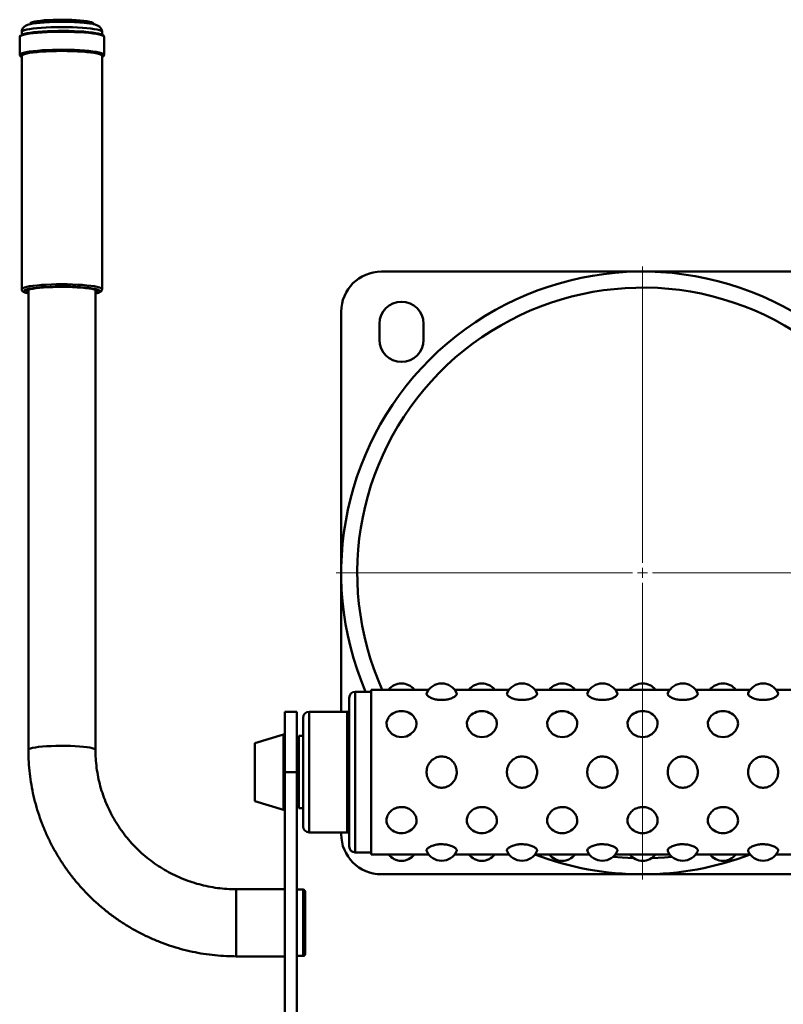
# Paper-space layout 'Лист1' of a CAD drawing. Units: millimetres. Extents: x -2887 to 3384, y 1133 to 7070.
# Drawn here: x -1815 to -1435, y 2952 to 3442 of the extents above; entities that cross this region are included whole.
import ezdxf

# ---------------------------------------------------------------- set-up
doc = ezdxf.new("R2010")
doc.units = ezdxf.units.MM

# ---------------------------------------------------------------- blocks, each defined once
blk = doc.blocks.new('SW_CENTERMARKSYMBOL_1')
at = {"color": 0, "linetype": 'Continuous', "lineweight": 18}
for p, q in [((0, 5), (0, 152.5)), ((-5, 0), (-152.5, 0)), ((0, 0), (-2.5, 0)), ((0, 0), (0, 2.5)), ((0, 0), (0, -2.5)), ((0, 0), (2.5, 0)), ((5, 0), (152.5, 0)), ((0, -5), (0, -152.5))]:
    blk.add_line(p, q, dxfattribs=at)

psp = doc.layouts.new('Лист1')

# ---------------------------------------------------------------- linework, layer by layer
at = {"color": 7, "linetype": 'Continuous', "lineweight": 50}
for p, q in [((-1813.65, 3435.56), (-1813.65, 3434.12)), ((-1809.4, 3439.73), (-1809.4, 3439.42)), ((-1777.9, 3439.42), (-1777.9, 3439.73)), ((-1773.65, 3434.16), (-1773.65, 3435.56)), ((-1814.65, 3433.08), (-1814.65, 3424.14)), ((-1772.65, 3433.08), (-1772.65, 3433.11)), ((-1772.65, 3424.14), (-1772.65, 3433.08)), ((-1814.65, 3424.14), (-1814.65, 3424.19)), ((-1813.65, 3423.65), (-1813.65, 3307.52)), ((-1773.65, 3307.52), (-1773.65, 3423.65)), ((-1773.65, 3423.1), (-1773.44, 3423.23)), ((-1374.65, 3316.31), (-1634.65, 3316.31)), ((-1810.81, 3305.53), (-1810.35, 3305.42)), ((-1810.35, 3306.92), (-1810.35, 3078.24)), ((-1776.95, 3078.24), (-1776.95, 3306.92)), ((-1654.65, 3296.31), (-1654.65, 3097.19)), ((-1635.65, 3290.31), (-1635.65, 3282.31)), ((-1613.65, 3282.31), (-1613.65, 3290.31)), ((-1639.65, 3107.19), (-1647.65, 3107.19)), ((-1611.07, 3108.19), (-1639.65, 3108.19)), ((-1639.65, 3026.19), (-1639.65, 3108.19)), ((-1571.07, 3108.19), (-1598.23, 3108.19)), ((-1531.07, 3108.19), (-1558.23, 3108.19)), ((-1491.07, 3108.19), (-1518.23, 3108.19)), ((-1451.07, 3108.19), (-1478.23, 3108.19)), ((-1411.07, 3108.19), (-1438.23, 3108.19)), ((-1650.65, 3104.19), (-1650.65, 3030.19)), ((-1676.65, 3097.19), (-1682.65, 3097.19)), ((-1682.65, 3067.19), (-1682.65, 3097.19)), ((-1676.65, 3067.19), (-1676.65, 3097.19)), ((-1651.65, 3097.19), (-1670.65, 3097.19)), ((-1673.65, 3040.19), (-1673.65, 3094.19)), ((-1683.29, 3085.96), (-1697.65, 3081.64)), ((-1673.65, 3085.19), (-1675.65, 3085.19)), ((-1675.65, 3079.91), (-1675.65, 3085.19)), ((-1697.65, 3081.64), (-1697.65, 3052.74)), ((-1675.65, 3079.49), (-1676.65, 3078.49)), ((-1675.65, 3049.19), (-1675.65, 3079.91)), ((-1682.65, 3067.19), (-1676.65, 3067.19)), ((-1682.65, 2917.19), (-1682.65, 3067.19)), ((-1676.65, 2917.19), (-1676.65, 3067.19)), ((-1676.65, 3055.89), (-1675.65, 3054.89)), ((-1697.65, 3052.74), (-1683.29, 3048.42)), ((-1675.65, 3049.19), (-1673.65, 3049.19)), ((-1670.65, 3037.19), (-1651.65, 3037.19)), ((-1654.65, 3037.19), (-1654.65, 3036.31)), ((-1647.65, 3027.19), (-1639.65, 3027.19)), ((-1639.65, 3026.19), (-1611.07, 3026.19)), ((-1598.23, 3026.19), (-1571.07, 3026.19)), ((-1558.23, 3026.19), (-1531.07, 3026.19)), ((-1518.23, 3026.19), (-1491.07, 3026.19)), ((-1478.23, 3026.19), (-1451.07, 3026.19)), ((-1438.23, 3026.19), (-1411.07, 3026.19)), ((-1634.65, 3016.31), (-1374.65, 3016.31)), ((-1682.65, 3008.89), (-1706.95, 3008.89)), ((-1673.65, 3008.69), (-1676.65, 3008.69)), ((-1672.65, 3007.69), (-1672.65, 2976.69)), ((-1706.95, 2975.49), (-1682.65, 2975.49)), ((-1676.65, 2975.69), (-1673.65, 2975.69))]:
    psp.add_line(p, q, dxfattribs=at)
at = {"color": 8, "linetype": 'Continuous', "lineweight": 50}
for p, q in [((-1776.39, 3306.17), (-1776.95, 3305.89)), ((-1647.65, 3107.19), (-1647.65, 3027.19)), ((-1670.65, 3097.19), (-1670.65, 3037.19)), ((-1651.65, 3037.19), (-1651.65, 3097.19)), ((-1683.29, 3085.96), (-1683.29, 3048.42)), ((-1706.95, 2975.49), (-1706.95, 3008.89)), ((-1673.65, 2975.69), (-1673.65, 3008.69))]:
    psp.add_line(p, q, dxfattribs=at)
at = {"color": 7, "linetype": 'Continuous', "lineweight": 50, "flags": 128}
for points in [[(-1809.4, 3439.73), (-1809.34, 3439.9), (-1808.95, 3440.18), (-1808.23, 3440.45), (-1807.17, 3440.71), (-1805.82, 3440.95), (-1804.19, 3441.15), (-1802.33, 3441.33), (-1800.28, 3441.47), (-1798.07, 3441.57), (-1795.77, 3441.63), (-1793.42, 3441.65), (-1791.08, 3441.62), (-1788.79, 3441.55), (-1786.61, 3441.44), (-1784.59, 3441.3), (-1782.77, 3441.11), (-1781.2, 3440.9), (-1779.9, 3440.66), (-1778.91, 3440.4), (-1778.25, 3440.13), (-1777.93, 3439.84), (-1777.9, 3439.73)], [(-1813.9, 3433.96), (-1813.86, 3433.99), (-1813.24, 3434.31), (-1812.29, 3434.61), (-1811.02, 3434.9), (-1809.45, 3435.17), (-1807.6, 3435.4), (-1805.52, 3435.61), (-1803.24, 3435.78), (-1800.8, 3435.91), (-1798.23, 3436.01), (-1795.58, 3436.06), (-1792.9, 3436.07), (-1790.23, 3436.04), (-1787.62, 3435.96), (-1785.12, 3435.84), (-1782.76, 3435.69), (-1780.58, 3435.5), (-1778.63, 3435.27), (-1776.94, 3435.02), (-1775.53, 3434.74), (-1774.44, 3434.44), (-1773.86, 3434.22)], [(-1773.31, 3423.96), (-1773.67, 3424.21), (-1774.44, 3424.52), (-1775.53, 3424.82), (-1776.94, 3425.09), (-1778.63, 3425.35), (-1780.58, 3425.57), (-1782.76, 3425.76), (-1785.12, 3425.92), (-1787.62, 3426.04), (-1790.23, 3426.11), (-1792.9, 3426.14), (-1795.58, 3426.13), (-1798.23, 3426.08), (-1800.8, 3425.99), (-1803.24, 3425.86), (-1805.52, 3425.68), (-1807.6, 3425.48), (-1809.45, 3425.24), (-1811.02, 3424.98), (-1812.29, 3424.69), (-1813.24, 3424.38), (-1813.86, 3424.06), (-1814.09, 3423.84)], [(-1813.65, 3423.65), (-1813.55, 3423.89), (-1813.1, 3424.21), (-1812.31, 3424.52), (-1811.18, 3424.82), (-1809.75, 3425.09), (-1808.02, 3425.34), (-1806.04, 3425.56), (-1803.83, 3425.75), (-1801.45, 3425.89), (-1798.93, 3426), (-1796.31, 3426.06), (-1793.64, 3426.08), (-1790.98, 3426.06), (-1788.36, 3426), (-1785.83, 3425.89), (-1783.45, 3425.74), (-1781.25, 3425.56), (-1779.27, 3425.34), (-1777.54, 3425.09), (-1776.11, 3424.82), (-1774.98, 3424.52), (-1774.19, 3424.21), (-1773.75, 3423.89), (-1773.65, 3423.65)], [(-1775.15, 3307.05), (-1775.2, 3307.08), (-1776, 3307.38), (-1777.12, 3307.67), (-1778.55, 3307.93), (-1780.26, 3308.17), (-1782.22, 3308.38), (-1784.39, 3308.55), (-1786.74, 3308.68), (-1789.21, 3308.78), (-1791.77, 3308.83), (-1794.36, 3308.84), (-1796.94, 3308.81), (-1799.46, 3308.73), (-1801.86, 3308.61), (-1804.12, 3308.46), (-1806.18, 3308.27), (-1808.01, 3308.04), (-1809.57, 3307.79), (-1810.83, 3307.51), (-1811.78, 3307.22), (-1812.09, 3307.08)], [(-1810.66, 3307.03), (-1810.31, 3307.18), (-1809.38, 3307.46), (-1808.13, 3307.72), (-1806.59, 3307.96), (-1804.78, 3308.17), (-1802.74, 3308.35), (-1800.52, 3308.49), (-1798.16, 3308.59), (-1795.71, 3308.64), (-1793.22, 3308.66), (-1790.73, 3308.63), (-1788.31, 3308.56), (-1785.99, 3308.44), (-1783.83, 3308.29), (-1781.87, 3308.1), (-1780.14, 3307.88), (-1778.7, 3307.64), (-1777.56, 3307.36), (-1776.74, 3307.08), (-1776.7, 3307.06)], [(-1776.95, 3305.42), (-1776.46, 3305.54), (-1776.44, 3305.55)], [(-1630.98, 3094.42), (-1631.35, 3094.03), (-1632.09, 3092.1), (-1631.98, 3089.94), (-1631.01, 3087.82), (-1629.28, 3086.06), (-1627.02, 3084.93), (-1624.57, 3084.57), (-1622.18, 3084.96), (-1620.08, 3086.02), (-1618.41, 3087.65), (-1617.39, 3089.66), (-1617.15, 3091.29), (-1617.15, 3091.29)], [(-1590.98, 3094.42), (-1591.35, 3094.03), (-1592.09, 3092.1), (-1591.98, 3089.94), (-1591.01, 3087.82), (-1589.28, 3086.06), (-1587.02, 3084.93), (-1584.57, 3084.57), (-1582.18, 3084.96), (-1580.08, 3086.02), (-1578.41, 3087.65), (-1577.39, 3089.66), (-1577.15, 3091.29), (-1577.15, 3091.29)], [(-1550.98, 3094.42), (-1551.35, 3094.03), (-1552.09, 3092.1), (-1551.98, 3089.94), (-1551.01, 3087.82), (-1549.28, 3086.06), (-1547.02, 3084.93), (-1544.57, 3084.57), (-1542.18, 3084.96), (-1540.08, 3086.02), (-1538.41, 3087.65), (-1537.39, 3089.66), (-1537.15, 3091.29), (-1537.15, 3091.29)], [(-1510.98, 3094.42), (-1511.35, 3094.03), (-1512.09, 3092.1), (-1511.98, 3089.94), (-1511.01, 3087.82), (-1509.28, 3086.06), (-1507.02, 3084.93), (-1504.57, 3084.57), (-1502.18, 3084.96), (-1500.08, 3086.02), (-1498.41, 3087.65), (-1497.39, 3089.66), (-1497.15, 3091.29), (-1497.15, 3091.29)], [(-1470.98, 3094.42), (-1471.35, 3094.03), (-1472.09, 3092.1), (-1471.98, 3089.94), (-1471.01, 3087.82), (-1469.28, 3086.06), (-1467.02, 3084.93), (-1464.57, 3084.57), (-1462.18, 3084.96), (-1460.08, 3086.02), (-1458.41, 3087.65), (-1457.39, 3089.66), (-1457.15, 3091.29), (-1457.15, 3091.29)]]:
    psp.add_lwpolyline(points, dxfattribs=at)
at = {"color": 8, "linetype": 'Continuous', "lineweight": 50, "flags": 128}
for points in [[(-1772.65, 3433.11), (-1772.74, 3433.32), (-1773.18, 3433.65), (-1773.97, 3433.97), (-1775.09, 3434.27), (-1776.53, 3434.56), (-1778.27, 3434.82), (-1780.26, 3435.05), (-1782.49, 3435.24), (-1784.91, 3435.4), (-1787.47, 3435.52), (-1790.15, 3435.6), (-1792.88, 3435.63), (-1795.63, 3435.62), (-1798.34, 3435.57), (-1800.97, 3435.48), (-1803.48, 3435.34), (-1805.81, 3435.16), (-1807.94, 3434.95), (-1809.83, 3434.71), (-1811.44, 3434.44), (-1812.74, 3434.14), (-1813.72, 3433.83), (-1814.36, 3433.5), (-1814.64, 3433.17), (-1814.65, 3433.08)], [(-1773.65, 3435.56), (-1773.75, 3435.8), (-1774.19, 3436.12), (-1774.98, 3436.43), (-1776.11, 3436.73), (-1777.54, 3437), (-1779.27, 3437.25), (-1781.25, 3437.47), (-1783.45, 3437.65), (-1785.83, 3437.8), (-1788.36, 3437.91), (-1790.98, 3437.97), (-1793.64, 3438), (-1796.31, 3437.97), (-1798.93, 3437.91), (-1801.45, 3437.8), (-1803.83, 3437.66), (-1806.04, 3437.47), (-1808.02, 3437.25), (-1809.75, 3437), (-1811.18, 3436.73), (-1812.31, 3436.44), (-1813.1, 3436.12), (-1813.55, 3435.8), (-1813.65, 3435.56)], [(-1814.65, 3424.19), (-1814.64, 3424.24), (-1814.36, 3424.57), (-1813.72, 3424.9), (-1812.74, 3425.21), (-1811.44, 3425.5), (-1809.83, 3425.78), (-1807.94, 3426.02), (-1805.81, 3426.23), (-1803.48, 3426.41), (-1800.97, 3426.54), (-1798.34, 3426.64), (-1795.63, 3426.69), (-1792.88, 3426.7), (-1790.15, 3426.67), (-1787.47, 3426.59), (-1784.91, 3426.47), (-1782.49, 3426.31), (-1780.26, 3426.12), (-1778.27, 3425.89), (-1776.53, 3425.63), (-1775.09, 3425.34), (-1773.97, 3425.04), (-1773.18, 3424.72), (-1772.74, 3424.38), (-1772.65, 3424.14)], [(-1814.09, 3423.84), (-1814.14, 3423.74), (-1814.06, 3423.41), (-1813.65, 3423.1)], [(-1773.44, 3423.23), (-1773.16, 3423.56), (-1773.24, 3423.88), (-1773.31, 3423.96)], [(-1813.65, 3307.52), (-1813.55, 3307.76), (-1813.1, 3308.09), (-1812.31, 3308.4), (-1811.18, 3308.69), (-1809.75, 3308.97), (-1808.02, 3309.21), (-1806.04, 3309.43), (-1803.83, 3309.62), (-1801.45, 3309.76), (-1798.93, 3309.87), (-1796.31, 3309.94), (-1793.64, 3309.96), (-1790.98, 3309.94), (-1788.36, 3309.87), (-1785.83, 3309.76), (-1783.45, 3309.62), (-1781.25, 3309.43), (-1779.27, 3309.21), (-1777.54, 3308.96), (-1776.11, 3308.69), (-1774.98, 3308.39), (-1774.19, 3308.08), (-1773.75, 3307.76), (-1773.65, 3307.52)], [(-1812.09, 3307.08), (-1812.38, 3306.91), (-1812.64, 3306.6), (-1812.54, 3306.28), (-1812.09, 3305.97), (-1811.3, 3305.67), (-1810.81, 3305.53)], [(-1810.35, 3305.89), (-1810.56, 3305.98), (-1811.03, 3306.28), (-1811.14, 3306.58), (-1810.9, 3306.88), (-1810.66, 3307.03)], [(-1776.7, 3307.06), (-1776.27, 3306.78), (-1776.15, 3306.47), (-1776.39, 3306.17)], [(-1776.44, 3305.55), (-1775.52, 3305.83), (-1774.92, 3306.14)], [(-1774.92, 3306.14), (-1774.66, 3306.46), (-1774.76, 3306.77), (-1775.15, 3307.05)], [(-1810.35, 3078.24), (-1810.3, 3078.39), (-1809.95, 3078.68), (-1809.25, 3078.97), (-1808.21, 3079.24), (-1806.87, 3079.49), (-1805.24, 3079.71), (-1803.37, 3079.9), (-1801.29, 3080.05), (-1799.04, 3080.17), (-1796.68, 3080.24), (-1794.26, 3080.28), (-1791.82, 3080.26), (-1789.43, 3080.21), (-1787.12, 3080.11), (-1784.95, 3079.98), (-1782.97, 3079.81), (-1781.21, 3079.6), (-1779.72, 3079.36), (-1778.53, 3079.11), (-1777.66, 3078.83), (-1777.13, 3078.54), (-1776.95, 3078.24)], [(-1519.28, 3025.06), (-1514.88, 3024.68), (-1509.12, 3024.38)], [(-1500.18, 3024.38), (-1493.66, 3024.73), (-1490.01, 3025.06)]]:
    psp.add_lwpolyline(points, dxfattribs=at)
at = {"color": 7, "linetype": 'Continuous', "lineweight": 50}
for centre, radius, start, end in [((-1504.65, 3166.31), 150, 351.5821, 203.2124), ((-1634.65, 3296.31), 20, 90, 180), ((-1624.65, 3290.31), 11, 0, 180), ((-1624.65, 3282.31), 11, 180, 0), ((-1647.65, 3104.19), 3, 90, 180), ((-1624.65, 3103.21), 8.12, 37.7899, 142.2101), ((-1604.65, 3103.21), 8.13, 23.9673, 156.1272), ((-1584.65, 3103.21), 8.12, 37.7899, 142.2101), ((-1564.65, 3103.21), 8.12, 23.9673, 156.1272), ((-1544.65, 3103.21), 8.12, 37.7899, 142.2101), ((-1524.65, 3103.21), 8.12, 23.9673, 156.1272), ((-1504.65, 3103.21), 8.12, 37.7899, 142.2101), ((-1484.65, 3103.21), 8.12, 23.9673, 156.1272), ((-1464.65, 3103.21), 8.12, 37.7899, 142.2101), ((-1444.65, 3103.21), 8.12, 23.9673, 156.1272), ((-1670.65, 3094.19), 3, 90, 180), ((-1651.65, 3098.19), 1, 270, 0), ((-1624.65, 3089.45), 8.13, 38.1484, 141.8948), ((-1584.65, 3089.45), 8.12, 38.1484, 141.8948), ((-1544.65, 3089.45), 8.12, 38.1484, 141.8948), ((-1504.65, 3089.45), 8.13, 38.1484, 141.8948), ((-1464.65, 3089.45), 8.12, 38.1484, 141.8948), ((-1683.15, 3085.48), 0.5, 0, 105.9454), ((-1683.15, 3048.9), 0.5, 254.0546, 0), ((-1670.65, 3040.19), 3, 180, 270), ((-1624.65, 3044.93), 8.13, 217.5256, 322.1237), ((-1584.65, 3044.93), 8.13, 217.5256, 322.1237), ((-1544.65, 3044.93), 8.13, 217.5256, 322.1237), ((-1504.65, 3044.93), 8.13, 217.5256, 322.1237), ((-1464.65, 3044.93), 8.13, 217.5256, 322.1237), ((-1634.65, 3036.31), 20, 180, 270), ((-1651.65, 3036.19), 1, 0, 90), ((-1647.65, 3030.19), 3, 180, 270), ((-1624.65, 3031.17), 8.12, 217.7899, 322.2101), ((-1604.65, 3031.17), 8.13, 203.8156, 336.1288), ((-1584.65, 3031.17), 8.12, 217.7899, 322.2101), ((-1564.65, 3031.17), 8.12, 203.8156, 336.1288), ((-1504.65, 3166.31), 150, 249.0761, 290.9239), ((-1544.65, 3031.17), 8.12, 217.7899, 322.2101), ((-1524.65, 3031.17), 8.13, 203.8156, 336.1288), ((-1504.65, 3031.17), 8.12, 217.7899, 322.2101), ((-1484.65, 3031.17), 8.13, 203.8156, 336.1288), ((-1464.65, 3031.17), 8.12, 217.7899, 322.2101), ((-1444.65, 3031.17), 8.12, 203.8156, 336.1288), ((-1673.65, 3007.69), 1, 0, 90), ((-1673.65, 2976.69), 1, 270, 0)]:
    psp.add_arc(centre, radius, start, end, dxfattribs=at)
at = {"color": 8, "linetype": 'Continuous', "lineweight": 50}
psp.add_arc((-1504.65, 3166.31), 142, 351.5821, 204.1611, dxfattribs=at)
at = {"color": 7, "linetype": 'Continuous', "lineweight": 50}
for points, knots in [([(-1797.72, 3440.57), (-1798.28, 3440.55), (-1799.61, 3440.51), (-1801.61, 3440.4), (-1803.68, 3440.25), (-1805.58, 3440.06), (-1807.3, 3439.84), (-1808.84, 3439.58), (-1810.22, 3439.25), (-1811.26, 3438.89), (-1812.13, 3438.39), (-1812.78, 3437.84), (-1813.29, 3437.13), (-1813.61, 3436.34), (-1813.62, 3435.79), (-1813.62, 3435.57)], [0, 0, 0, 0, 0.069196, 0.163894, 0.258954, 0.354631, 0.451376, 0.550102, 0.65303, 0.767462, 0.830867, 0.877868, 0.923412, 0.968703, 1, 1, 1, 1]), ([(-1792.77, 3440.62), (-1793.43, 3440.63), (-1794.88, 3440.63), (-1796.55, 3440.61), (-1797.51, 3440.57), (-1797.72, 3440.57)], [0, 0, 0, 0, 0.397703, 0.872705, 1, 1, 1, 1]), ([(-1773.68, 3435.55), (-1773.67, 3435.65), (-1773.63, 3436.07), (-1773.85, 3436.78), (-1774.27, 3437.54), (-1774.81, 3438.11), (-1775.39, 3438.53), (-1776.05, 3438.87), (-1776.98, 3439.22), (-1778.19, 3439.52), (-1779.77, 3439.81), (-1781.49, 3440.04), (-1783.44, 3440.24), (-1785.52, 3440.39), (-1787.73, 3440.51), (-1790.03, 3440.59), (-1791.73, 3440.63), (-1792.64, 3440.62), (-1792.77, 3440.62)], [0, 0, 0, 0, 0.011878, 0.053021, 0.090938, 0.128642, 0.169279, 0.217735, 0.283598, 0.386695, 0.47232, 0.562521, 0.649272, 0.73444, 0.818801, 0.902719, 0.986398, 1, 1, 1, 1]), ([(-1814.23, 3433.83), (-1814.35, 3433.73), (-1814.57, 3433.55), (-1814.62, 3433.23), (-1814.64, 3433.07)], [0, 0, 0, 0, 0.525138, 1, 1, 1, 1]), ([(-1772.69, 3433.15), (-1772.69, 3433.23), (-1772.7, 3433.49), (-1773, 3433.8), (-1773.29, 3434.02), (-1773.59, 3434.14), (-1773.68, 3434.18)], [0, 0, 0, 0, 0.156254, 0.470296, 0.840145, 1, 1, 1, 1]), ([(-1814.61, 3424.25), (-1814.63, 3424.2), (-1814.69, 3423.99), (-1814.49, 3423.61), (-1814.13, 3423.28), (-1813.83, 3423.09), (-1813.56, 3423), (-1813.56, 3423)], [0, 0, 0, 0, 0.081396, 0.354059, 0.62891, 0.999398, 1, 1, 1, 1]), ([(-1773.14, 3423.32), (-1773.05, 3423.4), (-1772.85, 3423.56), (-1772.64, 3423.87), (-1772.67, 3424.08), (-1772.68, 3424.13)], [0, 0, 0, 0, 0.389019, 0.858891, 1, 1, 1, 1]), ([(-1813.61, 3307.5), (-1813.62, 3307.41), (-1813.64, 3307.1), (-1813.37, 3306.67), (-1812.99, 3306.31), (-1812.43, 3306), (-1811.81, 3305.75), (-1811.22, 3305.61), (-1811.04, 3305.56)], [0, 0, 0, 0, 0.0666589, 0.2145529, 0.3683299, 0.5688938, 0.8698567, 1, 1, 1, 1]), ([(-1810.3, 3307.08), (-1810.31, 3307.07), (-1810.33, 3307.06), (-1810.25, 3307.1), (-1810.19, 3307.13)], [0, 0, 0, 0, 0.340738, 1, 1, 1, 1]), ([(-1777.15, 3307.15), (-1777.09, 3307.12), (-1776.98, 3307.07), (-1776.99, 3307.08), (-1777, 3307.08)], [0, 0, 0, 0, 0.573133, 1, 1, 1, 1]), ([(-1776.19, 3305.58), (-1776.14, 3305.59), (-1775.67, 3305.69), (-1775.05, 3305.91), (-1774.56, 3306.19), (-1774.33, 3306.32)], [0, 0, 0, 0, 0.055273, 0.550933, 1, 1, 1, 1]), ([(-1774.33, 3306.32), (-1774.21, 3306.42), (-1773.97, 3306.61), (-1773.68, 3307.05), (-1773.68, 3307.39), (-1773.68, 3307.52)], [0, 0, 0, 0, 0.392982, 0.7714639, 1, 1, 1, 1]), ([(-1604.65, 3103.07), (-1605.47, 3103.11), (-1607.11, 3103.19), (-1609.29, 3103.79), (-1611.01, 3104.61), (-1611.99, 3105.52), (-1612.33, 3106.18), (-1612.06, 3106.44), (-1612.03, 3106.47)], [0, 0, 0, 0, 0.1881403, 0.3761495, 0.5673548, 0.7653989, 0.9687023, 1, 1, 1, 1]), ([(-1597.29, 3106.47), (-1597.24, 3106.41), (-1596.98, 3106.13), (-1597.37, 3105.42), (-1598.5, 3104.47), (-1600.42, 3103.64), (-1602.58, 3103.15), (-1604.04, 3103.1), (-1604.65, 3103.07)], [0, 0, 0, 0, 0.049418, 0.254561, 0.460179, 0.663303, 0.860629, 1, 1, 1, 1]), ([(-1564.65, 3103.07), (-1565.47, 3103.11), (-1567.11, 3103.19), (-1569.29, 3103.79), (-1571.01, 3104.61), (-1571.99, 3105.52), (-1572.33, 3106.18), (-1572.06, 3106.44), (-1572.03, 3106.47)], [0, 0, 0, 0, 0.18814, 0.37615, 0.567355, 0.765399, 0.968702, 1, 1, 1, 1]), ([(-1557.29, 3106.47), (-1557.24, 3106.41), (-1556.98, 3106.13), (-1557.37, 3105.42), (-1558.5, 3104.47), (-1560.42, 3103.64), (-1562.58, 3103.15), (-1564.04, 3103.1), (-1564.65, 3103.07)], [0, 0, 0, 0, 0.049418, 0.254561, 0.460179, 0.663303, 0.860629, 1, 1, 1, 1]), ([(-1524.65, 3103.07), (-1525.47, 3103.11), (-1527.11, 3103.19), (-1529.29, 3103.79), (-1531.01, 3104.61), (-1531.99, 3105.52), (-1532.33, 3106.18), (-1532.06, 3106.44), (-1532.03, 3106.47)], [0, 0, 0, 0, 0.18814, 0.37615, 0.567355, 0.765399, 0.968702, 1, 1, 1, 1]), ([(-1517.29, 3106.47), (-1517.24, 3106.41), (-1516.98, 3106.13), (-1517.37, 3105.42), (-1518.5, 3104.47), (-1520.42, 3103.64), (-1522.58, 3103.15), (-1524.04, 3103.1), (-1524.65, 3103.07)], [0, 0, 0, 0, 0.049418, 0.254561, 0.460179, 0.663303, 0.860629, 1, 1, 1, 1]), ([(-1484.65, 3103.07), (-1485.47, 3103.11), (-1487.11, 3103.19), (-1489.29, 3103.79), (-1491.01, 3104.61), (-1491.99, 3105.52), (-1492.33, 3106.18), (-1492.06, 3106.44), (-1492.03, 3106.47)], [0, 0, 0, 0, 0.18814, 0.37615, 0.567355, 0.765399, 0.968702, 1, 1, 1, 1]), ([(-1477.29, 3106.47), (-1477.24, 3106.41), (-1476.98, 3106.13), (-1477.37, 3105.42), (-1478.5, 3104.47), (-1480.42, 3103.64), (-1482.58, 3103.15), (-1484.04, 3103.1), (-1484.65, 3103.07)], [0, 0, 0, 0, 0.0494177, 0.2545608, 0.4601793, 0.6633031, 0.8606287, 1, 1, 1, 1]), ([(-1444.65, 3103.07), (-1445.47, 3103.11), (-1447.11, 3103.19), (-1449.29, 3103.79), (-1451.01, 3104.61), (-1451.99, 3105.52), (-1452.33, 3106.18), (-1452.06, 3106.44), (-1452.03, 3106.47)], [0, 0, 0, 0, 0.18814, 0.37615, 0.567355, 0.765399, 0.968702, 1, 1, 1, 1]), ([(-1437.29, 3106.47), (-1437.24, 3106.41), (-1436.98, 3106.13), (-1437.37, 3105.42), (-1438.5, 3104.47), (-1440.42, 3103.64), (-1442.58, 3103.15), (-1444.04, 3103.1), (-1444.65, 3103.07)], [0, 0, 0, 0, 0.049418, 0.254561, 0.460179, 0.663303, 0.860629, 1, 1, 1, 1]), ([(-1617.15, 3091.29), (-1617.21, 3092.01), (-1617.3, 3093.17), (-1618.06, 3094.07), (-1618.34, 3094.41)], [0, 0, 0, 0, 0.62593, 1, 1, 1, 1]), ([(-1577.15, 3091.29), (-1577.21, 3092.01), (-1577.3, 3093.17), (-1578.06, 3094.07), (-1578.34, 3094.41)], [0, 0, 0, 0, 0.62593, 1, 1, 1, 1]), ([(-1537.15, 3091.29), (-1537.21, 3092.01), (-1537.3, 3093.17), (-1538.06, 3094.07), (-1538.34, 3094.41)], [0, 0, 0, 0, 0.62593, 1, 1, 1, 1]), ([(-1497.15, 3091.29), (-1497.21, 3092.01), (-1497.3, 3093.17), (-1498.06, 3094.07), (-1498.34, 3094.41)], [0, 0, 0, 0, 0.62593, 1, 1, 1, 1]), ([(-1457.15, 3091.29), (-1457.21, 3092.01), (-1457.3, 3093.17), (-1458.06, 3094.07), (-1458.34, 3094.41)], [0, 0, 0, 0, 0.62593, 1, 1, 1, 1]), ([(-1810.35, 3078.24), (-1810.34, 3077.15), (-1810.31, 3074.17), (-1810.01, 3069.3), (-1809.36, 3063.66), (-1808.39, 3058.06), (-1807.11, 3052.52), (-1805.53, 3047.06), (-1803.64, 3041.69), (-1801.46, 3036.44), (-1799, 3031.32), (-1796.25, 3026.33), (-1793.22, 3021.51), (-1789.94, 3016.86), (-1786.4, 3012.4), (-1782.62, 3008.14), (-1778.6, 3004.09), (-1774.37, 3000.27), (-1769.93, 2996.68), (-1765.3, 2993.35), (-1760.49, 2990.27), (-1755.52, 2987.47), (-1750.39, 2984.94), (-1745.14, 2982.7), (-1739.77, 2980.75), (-1734.29, 2979.09), (-1728.74, 2977.74), (-1723.12, 2976.7), (-1717.44, 2975.97), (-1712.05, 2975.56), (-1708.54, 2975.51), (-1706.95, 2975.49)], [0, 0, 0, 0, 0.02023, 0.0554, 0.090572, 0.125745, 0.160919, 0.196093, 0.231268, 0.266445, 0.301623, 0.336804, 0.371987, 0.407172, 0.44236, 0.477551, 0.512745, 0.547941, 0.583141, 0.618344, 0.653549, 0.688757, 0.723968, 0.759182, 0.794398, 0.829616, 0.864837, 0.900059, 0.935282, 0.970507, 1, 1, 1, 1]), ([(-1706.95, 3008.89), (-1707.69, 3008.89), (-1710, 3008.92), (-1713.87, 3009.18), (-1718.53, 3009.79), (-1723.13, 3010.71), (-1727.67, 3011.94), (-1732.11, 3013.47), (-1736.44, 3015.28), (-1740.63, 3017.39), (-1744.68, 3019.76), (-1748.55, 3022.4), (-1752.24, 3025.29), (-1755.72, 3028.42), (-1758.98, 3031.77), (-1762.01, 3035.33), (-1764.79, 3039.09), (-1767.31, 3043.02), (-1769.56, 3047.12), (-1771.53, 3051.35), (-1773.21, 3055.7), (-1774.58, 3060.16), (-1775.66, 3064.7), (-1776.41, 3069.3), (-1776.87, 3073.82), (-1776.92, 3076.81), (-1776.95, 3078.24)], [0, 0, 0, 0, 0.020231, 0.062904, 0.105584, 0.148265, 0.190948, 0.233634, 0.276325, 0.319022, 0.361724, 0.404434, 0.447152, 0.489879, 0.532615, 0.57536, 0.618115, 0.660879, 0.703653, 0.746435, 0.789226, 0.832025, 0.87483, 0.917641, 0.960456, 1, 1, 1, 1]), ([(-1604.65, 3074.96), (-1603.83, 3074.88), (-1602.19, 3074.71), (-1600.01, 3073.47), (-1598.3, 3071.61), (-1597.26, 3069.22), (-1597.03, 3066.55), (-1597.67, 3063.92), (-1599.15, 3061.67), (-1601.26, 3060.08), (-1603.73, 3059.33), (-1606.23, 3059.45), (-1608.53, 3060.37), (-1610.43, 3062), (-1611.74, 3064.22), (-1612.29, 3066.82), (-1611.97, 3069.5), (-1610.79, 3071.93), (-1608.89, 3073.78), (-1606.72, 3074.8), (-1605.25, 3074.91), (-1604.65, 3074.96)], [0, 0, 0, 0, 0.051054, 0.102072, 0.153958, 0.207699, 0.262868, 0.318656, 0.374286, 0.428901, 0.48169, 0.532684, 0.583063, 0.634342, 0.687401, 0.742125, 0.797777, 0.853557, 0.908661, 0.962191, 1, 1, 1, 1]), ([(-1564.65, 3074.96), (-1563.83, 3074.88), (-1562.19, 3074.71), (-1560.01, 3073.47), (-1558.3, 3071.61), (-1557.26, 3069.22), (-1557.03, 3066.55), (-1557.67, 3063.92), (-1559.15, 3061.67), (-1561.26, 3060.08), (-1563.73, 3059.33), (-1566.23, 3059.45), (-1568.53, 3060.37), (-1570.43, 3062), (-1571.74, 3064.22), (-1572.29, 3066.82), (-1571.97, 3069.5), (-1570.79, 3071.93), (-1568.89, 3073.78), (-1566.72, 3074.8), (-1565.25, 3074.91), (-1564.65, 3074.96)], [0, 0, 0, 0, 0.051054, 0.102072, 0.153958, 0.207699, 0.262868, 0.318656, 0.374286, 0.428901, 0.48169, 0.532684, 0.583063, 0.634342, 0.687401, 0.742125, 0.797777, 0.853557, 0.908661, 0.962191, 1, 1, 1, 1]), ([(-1524.65, 3074.96), (-1523.83, 3074.88), (-1522.19, 3074.71), (-1520.01, 3073.47), (-1518.3, 3071.61), (-1517.26, 3069.22), (-1517.03, 3066.55), (-1517.67, 3063.92), (-1519.15, 3061.67), (-1521.26, 3060.08), (-1523.73, 3059.33), (-1526.23, 3059.45), (-1528.53, 3060.37), (-1530.43, 3062), (-1531.74, 3064.22), (-1532.29, 3066.82), (-1531.97, 3069.5), (-1530.79, 3071.93), (-1528.89, 3073.78), (-1526.72, 3074.8), (-1525.25, 3074.91), (-1524.65, 3074.96)], [0, 0, 0, 0, 0.051054, 0.102072, 0.153958, 0.207699, 0.262868, 0.318656, 0.374286, 0.428901, 0.48169, 0.532684, 0.583063, 0.634342, 0.687401, 0.742125, 0.797777, 0.853557, 0.908661, 0.962191, 1, 1, 1, 1]), ([(-1484.65, 3074.96), (-1483.83, 3074.88), (-1482.19, 3074.71), (-1480.01, 3073.47), (-1478.3, 3071.61), (-1477.26, 3069.22), (-1477.03, 3066.55), (-1477.67, 3063.92), (-1479.15, 3061.67), (-1481.26, 3060.08), (-1483.73, 3059.33), (-1486.23, 3059.45), (-1488.53, 3060.37), (-1490.43, 3062), (-1491.74, 3064.22), (-1492.29, 3066.82), (-1491.97, 3069.5), (-1490.79, 3071.93), (-1488.89, 3073.78), (-1486.72, 3074.8), (-1485.25, 3074.91), (-1484.65, 3074.96)], [0, 0, 0, 0, 0.051054, 0.102072, 0.153958, 0.207699, 0.262868, 0.318656, 0.374286, 0.428901, 0.48169, 0.532684, 0.583063, 0.634342, 0.687401, 0.742125, 0.797777, 0.853557, 0.908661, 0.962191, 1, 1, 1, 1]), ([(-1444.65, 3074.96), (-1443.83, 3074.88), (-1442.19, 3074.71), (-1440.01, 3073.47), (-1438.3, 3071.61), (-1437.26, 3069.22), (-1437.03, 3066.55), (-1437.67, 3063.92), (-1439.15, 3061.67), (-1441.26, 3060.08), (-1443.73, 3059.33), (-1446.23, 3059.45), (-1448.53, 3060.37), (-1450.43, 3062), (-1451.74, 3064.22), (-1452.29, 3066.82), (-1451.97, 3069.5), (-1450.79, 3071.93), (-1448.89, 3073.78), (-1446.72, 3074.8), (-1445.25, 3074.91), (-1444.65, 3074.96)], [0, 0, 0, 0, 0.051054, 0.102072, 0.153958, 0.207699, 0.262868, 0.318656, 0.374286, 0.428901, 0.48169, 0.532684, 0.583063, 0.634342, 0.687401, 0.742125, 0.797777, 0.853557, 0.908661, 0.962191, 1, 1, 1, 1]), ([(-1617.15, 3043.09), (-1617.23, 3043.82), (-1617.4, 3045.28), (-1618.74, 3047.34), (-1620.71, 3048.92), (-1623.12, 3049.8), (-1625.65, 3049.87), (-1628.01, 3049.19), (-1630.02, 3047.86), (-1631.49, 3046.03), (-1632.22, 3043.9), (-1632.17, 3041.76), (-1631.43, 3040.57), (-1631.07, 3039.99)], [0, 0, 0, 0, 0.0946364, 0.1893073, 0.2829568, 0.3737546, 0.4612858, 0.5471657, 0.6340119, 0.723687, 0.816385, 0.9109994, 1, 1, 1, 1]), ([(-1577.15, 3043.09), (-1577.23, 3043.82), (-1577.4, 3045.28), (-1578.74, 3047.34), (-1580.71, 3048.92), (-1583.12, 3049.8), (-1585.65, 3049.87), (-1588.01, 3049.19), (-1590.02, 3047.86), (-1591.49, 3046.03), (-1592.22, 3043.9), (-1592.17, 3041.76), (-1591.43, 3040.57), (-1591.07, 3039.99)], [0, 0, 0, 0, 0.094636, 0.189307, 0.282957, 0.373755, 0.461286, 0.547166, 0.634012, 0.723687, 0.816385, 0.910999, 1, 1, 1, 1]), ([(-1537.15, 3043.09), (-1537.23, 3043.82), (-1537.4, 3045.28), (-1538.74, 3047.34), (-1540.71, 3048.92), (-1543.12, 3049.8), (-1545.65, 3049.87), (-1548.01, 3049.19), (-1550.02, 3047.86), (-1551.49, 3046.03), (-1552.22, 3043.9), (-1552.17, 3041.76), (-1551.43, 3040.57), (-1551.07, 3039.99)], [0, 0, 0, 0, 0.094636, 0.189307, 0.282957, 0.373755, 0.461286, 0.547166, 0.634012, 0.723687, 0.816385, 0.910999, 1, 1, 1, 1]), ([(-1497.15, 3043.09), (-1497.23, 3043.82), (-1497.4, 3045.28), (-1498.74, 3047.34), (-1500.71, 3048.92), (-1503.12, 3049.8), (-1505.65, 3049.87), (-1508.01, 3049.19), (-1510.02, 3047.86), (-1511.49, 3046.03), (-1512.22, 3043.9), (-1512.17, 3041.76), (-1511.43, 3040.57), (-1511.07, 3039.99)], [0, 0, 0, 0, 0.094636, 0.189307, 0.282957, 0.373755, 0.461286, 0.547166, 0.634012, 0.723687, 0.816385, 0.910999, 1, 1, 1, 1]), ([(-1457.15, 3043.09), (-1457.23, 3043.82), (-1457.4, 3045.28), (-1458.74, 3047.34), (-1460.71, 3048.92), (-1463.12, 3049.8), (-1465.65, 3049.87), (-1468.01, 3049.19), (-1470.02, 3047.86), (-1471.49, 3046.03), (-1472.22, 3043.9), (-1472.17, 3041.76), (-1471.43, 3040.57), (-1471.07, 3039.99)], [0, 0, 0, 0, 0.094636, 0.189307, 0.282957, 0.373755, 0.461286, 0.547166, 0.634012, 0.723687, 0.816385, 0.910999, 1, 1, 1, 1]), ([(-1618.28, 3039.96), (-1617.93, 3040.46), (-1617.27, 3041.41), (-1617.19, 3042.55), (-1617.15, 3043.09)], [0, 0, 0, 0, 0.528296, 1, 1, 1, 1]), ([(-1578.28, 3039.96), (-1577.93, 3040.46), (-1577.27, 3041.41), (-1577.19, 3042.55), (-1577.15, 3043.09)], [0, 0, 0, 0, 0.528296, 1, 1, 1, 1]), ([(-1538.28, 3039.96), (-1537.93, 3040.46), (-1537.27, 3041.41), (-1537.19, 3042.55), (-1537.15, 3043.09)], [0, 0, 0, 0, 0.528296, 1, 1, 1, 1]), ([(-1498.28, 3039.96), (-1497.93, 3040.46), (-1497.27, 3041.41), (-1497.19, 3042.55), (-1497.15, 3043.09)], [0, 0, 0, 0, 0.528296, 1, 1, 1, 1]), ([(-1458.28, 3039.96), (-1457.93, 3040.46), (-1457.27, 3041.41), (-1457.19, 3042.55), (-1457.15, 3043.09)], [0, 0, 0, 0, 0.528296, 1, 1, 1, 1]), ([(-1612.01, 3027.91), (-1612.06, 3027.96), (-1612.32, 3028.25), (-1611.93, 3028.95), (-1610.8, 3029.9), (-1608.88, 3030.73), (-1606.72, 3031.23), (-1605.25, 3031.28), (-1604.65, 3031.3)], [0, 0, 0, 0, 0.049408, 0.254553, 0.460174, 0.6633, 0.860627, 1, 1, 1, 1]), ([(-1604.65, 3031.3), (-1603.83, 3031.26), (-1602.19, 3031.18), (-1600.01, 3030.59), (-1598.29, 3029.77), (-1597.31, 3028.85), (-1596.97, 3028.19), (-1597.24, 3027.94), (-1597.27, 3027.9)], [0, 0, 0, 0, 0.188052, 0.375972, 0.567088, 0.765038, 0.968246, 1, 1, 1, 1]), ([(-1572.01, 3027.91), (-1572.06, 3027.96), (-1572.32, 3028.25), (-1571.93, 3028.95), (-1570.8, 3029.9), (-1568.88, 3030.73), (-1566.72, 3031.23), (-1565.25, 3031.28), (-1564.65, 3031.3)], [0, 0, 0, 0, 0.049408, 0.254553, 0.460174, 0.6633, 0.860627, 1, 1, 1, 1]), ([(-1564.65, 3031.3), (-1563.83, 3031.26), (-1562.19, 3031.18), (-1560.01, 3030.59), (-1558.29, 3029.77), (-1557.31, 3028.85), (-1556.97, 3028.19), (-1557.24, 3027.94), (-1557.27, 3027.9)], [0, 0, 0, 0, 0.188052, 0.375972, 0.567088, 0.765038, 0.968246, 1, 1, 1, 1]), ([(-1532.01, 3027.91), (-1532.06, 3027.96), (-1532.32, 3028.25), (-1531.93, 3028.95), (-1530.8, 3029.9), (-1528.88, 3030.73), (-1526.72, 3031.23), (-1525.25, 3031.28), (-1524.65, 3031.3)], [0, 0, 0, 0, 0.049408, 0.254553, 0.460174, 0.6633, 0.860627, 1, 1, 1, 1]), ([(-1524.65, 3031.3), (-1523.83, 3031.26), (-1522.19, 3031.18), (-1520.01, 3030.59), (-1518.29, 3029.77), (-1517.31, 3028.85), (-1516.97, 3028.19), (-1517.24, 3027.94), (-1517.27, 3027.9)], [0, 0, 0, 0, 0.188052, 0.375972, 0.567088, 0.765038, 0.968246, 1, 1, 1, 1]), ([(-1492.01, 3027.91), (-1492.06, 3027.96), (-1492.32, 3028.25), (-1491.93, 3028.95), (-1490.8, 3029.9), (-1488.88, 3030.73), (-1486.72, 3031.23), (-1485.25, 3031.28), (-1484.65, 3031.3)], [0, 0, 0, 0, 0.049408, 0.254553, 0.460174, 0.6633, 0.860627, 1, 1, 1, 1]), ([(-1484.65, 3031.3), (-1483.83, 3031.26), (-1482.19, 3031.18), (-1480.01, 3030.59), (-1478.29, 3029.77), (-1477.31, 3028.85), (-1476.97, 3028.19), (-1477.24, 3027.94), (-1477.27, 3027.9)], [0, 0, 0, 0, 0.188052, 0.375972, 0.567088, 0.765038, 0.968246, 1, 1, 1, 1]), ([(-1452.01, 3027.91), (-1452.06, 3027.96), (-1452.32, 3028.25), (-1451.93, 3028.95), (-1450.8, 3029.9), (-1448.88, 3030.73), (-1446.72, 3031.23), (-1445.25, 3031.28), (-1444.65, 3031.3)], [0, 0, 0, 0, 0.049408, 0.254553, 0.460174, 0.6633, 0.860627, 1, 1, 1, 1]), ([(-1444.65, 3031.3), (-1443.83, 3031.26), (-1442.19, 3031.18), (-1440.01, 3030.59), (-1438.29, 3029.77), (-1437.31, 3028.85), (-1436.97, 3028.19), (-1437.24, 3027.94), (-1437.27, 3027.9)], [0, 0, 0, 0, 0.188052, 0.375972, 0.567088, 0.765038, 0.968246, 1, 1, 1, 1])]:
    psp.add_open_spline(points, degree=3, knots=knots, dxfattribs=at)

# ---------------------------------------------------------------- block references
at = {"color": 7, "linetype": 'Continuous', "lineweight": 0}
psp.add_blockref('SW_CENTERMARKSYMBOL_1', (-1504.65, 3166.31), dxfattribs=at)

doc.saveas('drawing.dxf')
